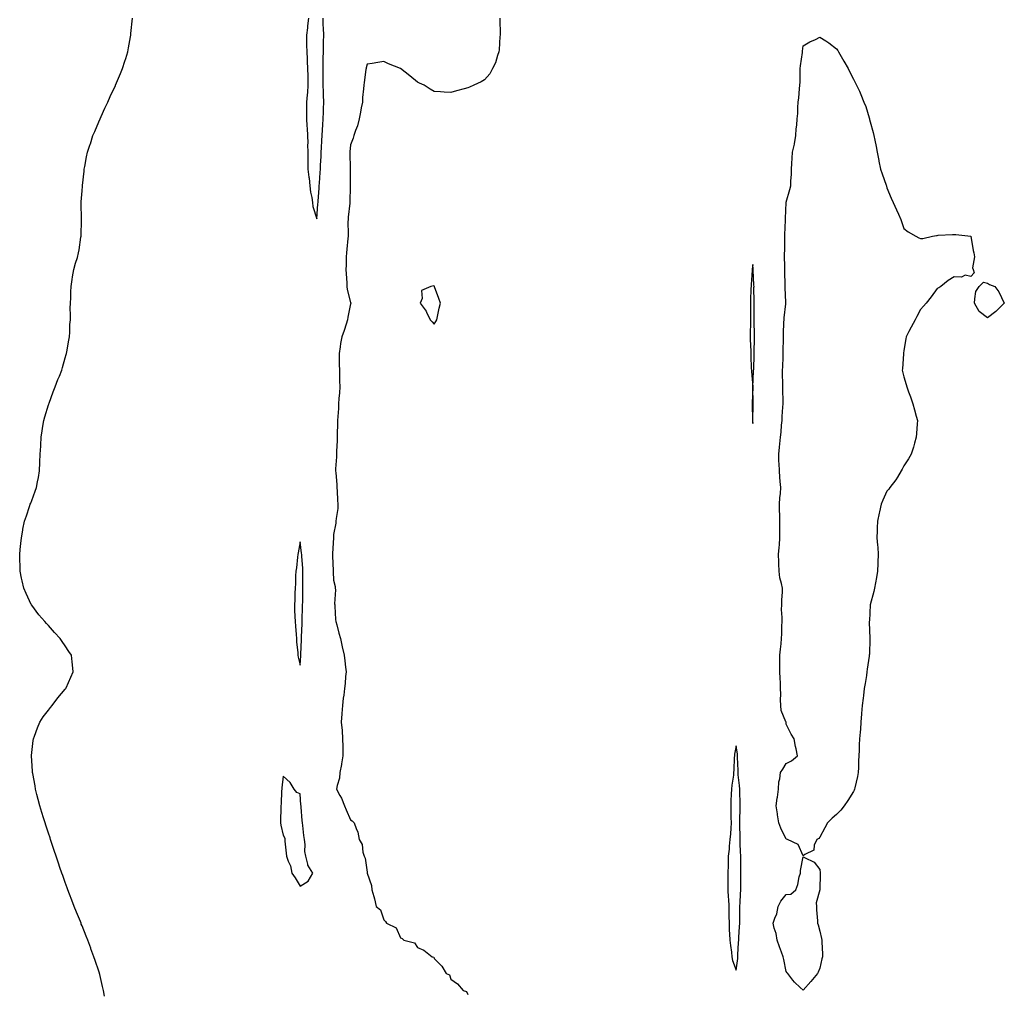
# Model space of a CAD drawing. Units: inches. Extents: x 884003 to 886643, y 7313738 to 7316378.
# Drawn here: x 884581 to 885168, y 7315330 to 7315911 of the extents above; entities that cross this region are included whole.
import ezdxf

# ---------------------------------------------------------------- set-up
doc = ezdxf.new("R2010")
doc.units = ezdxf.units.IN
doc.header["$MEASUREMENT"] = 0
doc.layers.add('Contour_88407313', color=7, linetype='Continuous', true_color=0x62fbe1)

msp = doc.modelspace()

# ---------------------------------------------------------------- linework, layer by layer
at = {"layer": 'Contour_88407313'}
for points in [[(884631.51, 7315328.46, 3328), (884630.85, 7315331.92, 3328), (884630.26, 7315334.13, 3328), (884628.63, 7315341.33, 3328), (884628.49, 7315341.92, 3328), (884628.38, 7315342.25, 3328), (884628.05, 7315343.31, 3328), (884625.81, 7315349.68, 3328), (884625.12, 7315351.92, 3328), (884623.38, 7315356.59, 3328), (884623.2, 7315357.07, 3328), (884621.43, 7315361.92, 3328), (884620.44, 7315364.31, 3328), (884618.05, 7315370.42, 3328), (884617.61, 7315371.48, 3328), (884617.45, 7315371.92, 3328), (884617.05, 7315372.92, 3328), (884614.68, 7315378.55, 3328), (884613.42, 7315381.92, 3328), (884611.91, 7315385.78, 3328), (884610.62, 7315389.35, 3328), (884609.66, 7315391.92, 3328), (884609.21, 7315393.08, 3328), (884608.05, 7315396.21, 3328), (884606.49, 7315400.36, 3328), (884605.95, 7315401.92, 3328), (884604.85, 7315405.12, 3328), (884603.91, 7315407.78, 3328), (884602.52, 7315411.92, 3328), (884601.39, 7315415.26, 3328), (884599.8, 7315420.17, 3328), (884599.24, 7315421.92, 3328), (884598.96, 7315422.83, 3328), (884598.05, 7315425.66, 3328), (884596.5, 7315430.37, 3328), (884596, 7315431.92, 3328), (884595.08, 7315434.89, 3328), (884594.12, 7315437.98, 3328), (884592.9, 7315441.92, 3328), (884591.93, 7315445.8, 3328), (884591.12, 7315448.85, 3328), (884590.34, 7315451.92, 3328), (884590.06, 7315453.93, 3328), (884588.63, 7315461.34, 3328), (884588.54, 7315461.92, 3328), (884588.54, 7315462.41, 3328), (884588.05, 7315469.06, 3328), (884587.86, 7315471.73, 3328), (884587.84, 7315471.92, 3328), (884587.85, 7315472.12, 3328), (884588.05, 7315473.82, 3328), (884588.94, 7315481.04, 3328), (884589.1, 7315481.92, 3328), (884589.75, 7315483.62, 3328), (884591.42, 7315488.56, 3328), (884592.91, 7315491.92, 3328), (884594.89, 7315495.08, 3328), (884598.05, 7315499.12, 3328), (884599.23, 7315500.74, 3328), (884600.15, 7315501.92, 3328), (884603.56, 7315506.41, 3328), (884608.05, 7315511.55, 3328), (884608.21, 7315511.75, 3328), (884608.35, 7315511.92, 3328), (884608.59, 7315512.46, 3328), (884611.28, 7315518.69, 3328), (884612.77, 7315521.92, 3328), (884612.33, 7315526.21, 3328), (884612.14, 7315527.83, 3328), (884611.74, 7315531.92, 3328), (884610.26, 7315534.13, 3328), (884608.05, 7315537.55, 3328), (884606.23, 7315540.1, 3328), (884604.98, 7315541.92, 3328), (884601.55, 7315545.42, 3328), (884598.05, 7315549.59, 3328), (884596.89, 7315550.75, 3328), (884595.85, 7315551.92, 3328), (884592.18, 7315556.05, 3328), (884588.05, 7315561.69, 3328), (884587.95, 7315561.82, 3328), (884587.89, 7315561.92, 3328), (884587.76, 7315562.21, 3328), (884584.73, 7315568.6, 3328), (884583.35, 7315571.92, 3328), (884582.38, 7315576.25, 3328), (884582.03, 7315577.94, 3328), (884581.19, 7315581.92, 3328), (884581.08, 7315584.95, 3328), (884580.96, 7315589.01, 3328), (884580.86, 7315591.92, 3328), (884581.15, 7315595.02, 3328), (884581.51, 7315598.46, 3328), (884581.85, 7315601.92, 3328), (884582.71, 7315606.57, 3328), (884582.82, 7315607.15, 3328), (884583.79, 7315611.92, 3328), (884584.86, 7315615.11, 3328), (884586.75, 7315620.62, 3328), (884587.19, 7315621.92, 3328), (884587.42, 7315622.55, 3328), (884588.05, 7315624.19, 3328), (884590.16, 7315629.81, 3328), (884590.86, 7315631.92, 3328), (884591.52, 7315635.4, 3328), (884592.09, 7315637.88, 3328), (884592.74, 7315641.92, 3328), (884592.92, 7315646.79, 3328), (884592.94, 7315647.03, 3328), (884593.14, 7315651.92, 3328), (884593.38, 7315656.59, 3328), (884593.4, 7315657.27, 3328), (884593.61, 7315661.92, 3328), (884594.2, 7315665.77, 3328), (884594.67, 7315668.54, 3328), (884595.18, 7315671.92, 3328), (884595.78, 7315674.19, 3328), (884598.05, 7315681.18, 3328), (884598.23, 7315681.74, 3328), (884598.28, 7315681.92, 3328), (884598.42, 7315682.29, 3328), (884600.88, 7315689.09, 3328), (884601.94, 7315691.92, 3328), (884603.65, 7315696.31, 3328), (884604.51, 7315698.38, 3328), (884605.9, 7315701.92, 3328), (884606.35, 7315703.62, 3328), (884608.05, 7315709.31, 3328), (884608.58, 7315711.38, 3328), (884608.76, 7315711.92, 3328), (884608.93, 7315712.8, 3328), (884610.07, 7315719.9, 3328), (884610.52, 7315721.92, 3328), (884610.73, 7315724.6, 3328), (884610.85, 7315729.12, 3328), (884611.07, 7315731.92, 3328), (884611.14, 7315735.01, 3328), (884611.05, 7315738.92, 3328), (884611.12, 7315741.92, 3328), (884611.3, 7315745.17, 3328), (884611.33, 7315748.64, 3328), (884611.5, 7315751.92, 3328), (884612.13, 7315756, 3328), (884612.31, 7315757.66, 3328), (884613.15, 7315761.92, 3328), (884614.14, 7315765.83, 3328), (884615.24, 7315769.11, 3328), (884616, 7315771.92, 3328), (884616.32, 7315773.65, 3328), (884617.41, 7315781.28, 3328), (884617.52, 7315781.92, 3328), (884617.59, 7315782.38, 3328), (884617.67, 7315791.54, 3328), (884617.71, 7315791.92, 3328), (884617.73, 7315792.24, 3328), (884617.51, 7315801.38, 3328), (884617.55, 7315801.92, 3328), (884617.59, 7315802.38, 3328), (884618.05, 7315808.92, 3328), (884618.23, 7315811.74, 3328), (884618.24, 7315811.92, 3328), (884618.27, 7315812.14, 3328), (884619.21, 7315820.76, 3328), (884619.33, 7315821.92, 3328), (884619.66, 7315823.53, 3328), (884620.77, 7315829.2, 3328), (884621.36, 7315831.92, 3328), (884622.95, 7315836.82, 3328), (884623, 7315836.97, 3328), (884624.54, 7315841.92, 3328), (884625.6, 7315844.38, 3328), (884628.05, 7315850.1, 3328), (884628.82, 7315851.92, 3328), (884629.45, 7315853.32, 3328), (884631.68, 7315858.29, 3328), (884633.34, 7315861.92, 3328), (884634.82, 7315865.15, 3328), (884637.93, 7315871.8, 3328), (884637.99, 7315871.92, 3328), (884638.01, 7315871.96, 3328), (884638.05, 7315872.07, 3328), (884640.98, 7315878.99, 3328), (884642.19, 7315881.92, 3328), (884643.63, 7315886.34, 3328), (884644.1, 7315887.97, 3328), (884645.31, 7315891.92, 3328), (884645.78, 7315894.19, 3328), (884646.91, 7315900.78, 3328), (884647.12, 7315901.92, 3328), (884647.21, 7315902.76, 3328), (884648.05, 7315911.92, 3328)], [(884753.05, 7315911.92, 3328), (884752.53, 7315907.44, 3328), (884752.41, 7315906.28, 3328), (884751.91, 7315901.92, 3328), (884751.97, 7315898, 3328), (884751.98, 7315895.85, 3328), (884752.04, 7315891.92, 3328), (884752.21, 7315887.76, 3328), (884752.33, 7315886.2, 3328), (884752.5, 7315881.92, 3328), (884752.61, 7315877.36, 3328), (884752.66, 7315876.53, 3328), (884752.75, 7315871.92, 3328), (884752.42, 7315867.55, 3328), (884752.29, 7315866.16, 3328), (884751.95, 7315861.92, 3328), (884751.97, 7315858, 3328), (884751.91, 7315855.78, 3328), (884751.93, 7315851.92, 3328), (884752.18, 7315847.79, 3328), (884752.23, 7315846.1, 3328), (884752.5, 7315841.92, 3328), (884752.63, 7315837.34, 3328), (884752.58, 7315836.46, 3328), (884752.73, 7315831.92, 3328), (884752.78, 7315827.19, 3328), (884752.73, 7315826.6, 3328), (884752.79, 7315821.92, 3328), (884753.29, 7315817.16, 3328), (884753.39, 7315816.58, 3328), (884753.94, 7315811.92, 3328), (884754.27, 7315808.14, 3328), (884755.09, 7315804.88, 3328), (884755.44, 7315801.92, 3328), (884755.74, 7315799.62, 3328), (884758.05, 7315792.15, 3328), (884758.74, 7315801.23, 3328), (884758.76, 7315801.92, 3328), (884758.82, 7315802.69, 3328), (884759.44, 7315810.53, 3328), (884759.54, 7315811.92, 3328), (884759.65, 7315813.52, 3328), (884760.07, 7315819.9, 3328), (884760.2, 7315821.92, 3328), (884760.29, 7315824.16, 3328), (884760.56, 7315829.41, 3328), (884760.66, 7315831.92, 3328), (884760.78, 7315834.65, 3328), (884761.03, 7315838.95, 3328), (884761.15, 7315841.92, 3328), (884761.42, 7315845.29, 3328), (884761.6, 7315848.38, 3328), (884761.9, 7315851.92, 3328), (884762.03, 7315855.9, 3328), (884762.08, 7315857.89, 3328), (884762.22, 7315861.92, 3328), (884762.11, 7315865.98, 3328), (884762.02, 7315867.95, 3328), (884761.91, 7315871.92, 3328), (884761.92, 7315875.79, 3328), (884761.88, 7315878.09, 3328), (884761.89, 7315881.92, 3328), (884761.92, 7315885.8, 3328), (884761.93, 7315888.04, 3328), (884761.97, 7315891.92, 3328), (884762.04, 7315895.91, 3328), (884762.07, 7315897.9, 3328), (884762.15, 7315901.92, 3328), (884762.11, 7315905.97, 3328), (884761.92, 7315908.05, 3328), (884761.87, 7315911.92, 3328)], [(884867.17, 7315911.92, 3327), (884867.14, 7315911.01, 3327), (884867.41, 7315902.56, 3327), (884867.37, 7315901.92, 3327), (884867.25, 7315901.12, 3327), (884866.8, 7315893.17, 3327), (884866.61, 7315891.92, 3327), (884865.79, 7315889.66, 3327), (884864.65, 7315885.32, 3327), (884862.91, 7315881.92, 3327), (884861.2, 7315878.77, 3327), (884858.05, 7315875.12, 3327), (884856.05, 7315873.92, 3327), (884851.65, 7315871.92, 3327), (884849.18, 7315870.8, 3327), (884848.05, 7315870.37, 3327), (884845.91, 7315869.78, 3327), (884841.43, 7315868.54, 3327), (884838.05, 7315867.54, 3327), (884834.02, 7315867.89, 3327), (884831.9, 7315868.07, 3327), (884828.05, 7315868.21, 3327), (884825.67, 7315869.54, 3327), (884822.17, 7315871.92, 3327), (884819.3, 7315873.17, 3327), (884818.05, 7315873.76, 3327), (884813.62, 7315877.49, 3327), (884808.05, 7315881.92, 3327), (884800.81, 7315884.68, 3327), (884798.05, 7315886.03, 3327), (884794.49, 7315885.48, 3327), (884790.97, 7315884.84, 3327), (884788.05, 7315884.45, 3327), (884787.58, 7315882.39, 3327), (884787.46, 7315881.92, 3327), (884787.37, 7315881.24, 3327), (884786.29, 7315873.68, 3327), (884786.05, 7315871.92, 3327), (884785.92, 7315869.79, 3327), (884785.34, 7315864.63, 3327), (884785.2, 7315861.92, 3327), (884784.56, 7315858.42, 3327), (884784.17, 7315855.8, 3327), (884783.36, 7315851.92, 3327), (884782.22, 7315847.75, 3327), (884781.16, 7315845.03, 3327), (884780.13, 7315841.92, 3327), (884779.68, 7315840.29, 3327), (884778.05, 7315836.35, 3327), (884777.79, 7315832.17, 3327), (884777.78, 7315831.92, 3327), (884777.78, 7315831.65, 3327), (884777.87, 7315822.1, 3327), (884777.87, 7315821.92, 3327), (884777.86, 7315821.73, 3327), (884777.91, 7315812.06, 3327), (884777.9, 7315811.92, 3327), (884777.89, 7315811.76, 3327), (884777.82, 7315802.15, 3327), (884777.8, 7315801.92, 3327), (884777.79, 7315801.66, 3327), (884776.76, 7315793.21, 3327), (884776.7, 7315791.92, 3327), (884776.64, 7315790.5, 3327), (884776.74, 7315783.23, 3327), (884776.66, 7315781.92, 3327), (884776.56, 7315780.43, 3327), (884775.86, 7315774.11, 3327), (884775.72, 7315771.92, 3327), (884775.61, 7315769.48, 3327), (884775.47, 7315764.5, 3327), (884775.35, 7315761.92, 3327), (884775.49, 7315759.36, 3327), (884775.93, 7315754.04, 3327), (884776.05, 7315751.92, 3327), (884776.22, 7315750.09, 3327), (884778.05, 7315742.26, 3327), (884778.24, 7315742.12, 3327), (884778.33, 7315741.92, 3327), (884778.25, 7315741.72, 3327), (884778.05, 7315741.49, 3327), (884776.5, 7315733.47, 3327), (884776.35, 7315731.92, 3327), (884775.46, 7315729.33, 3327), (884774.44, 7315725.53, 3327), (884772.88, 7315721.92, 3327), (884772.14, 7315717.82, 3327), (884771.94, 7315715.81, 3327), (884771.33, 7315711.92, 3327), (884771.39, 7315708.59, 3327), (884771.43, 7315705.3, 3327), (884771.48, 7315701.92, 3327), (884771.54, 7315698.43, 3327), (884771.66, 7315695.53, 3327), (884771.71, 7315691.92, 3327), (884771.52, 7315688.44, 3327), (884771.22, 7315685.09, 3327), (884771.04, 7315681.92, 3327), (884770.93, 7315679.04, 3327), (884770.52, 7315674.39, 3327), (884770.42, 7315671.92, 3327), (884770.43, 7315669.54, 3327), (884770.2, 7315664.07, 3327), (884770.22, 7315661.92, 3327), (884770.23, 7315659.73, 3327), (884769.79, 7315653.66, 3327), (884769.81, 7315651.92, 3327), (884769.74, 7315650.23, 3327), (884769.26, 7315643.13, 3327), (884769.21, 7315641.92, 3327), (884769.31, 7315640.67, 3327), (884769.92, 7315633.8, 3327), (884770.06, 7315631.92, 3327), (884770.23, 7315629.75, 3327), (884770.42, 7315624.29, 3327), (884770.62, 7315621.92, 3327), (884770.53, 7315619.44, 3327), (884769.51, 7315613.38, 3327), (884769.44, 7315611.92, 3327), (884769.31, 7315610.66, 3327), (884768.05, 7315603.81, 3327), (884767.96, 7315602, 3327), (884767.96, 7315601.92, 3327), (884767.95, 7315601.83, 3327), (884767.33, 7315592.64, 3327), (884767.32, 7315591.92, 3327), (884767.32, 7315591.19, 3327), (884767.77, 7315582.2, 3327), (884767.78, 7315581.92, 3327), (884767.78, 7315581.65, 3327), (884768.05, 7315576.57, 3327), (884768.9, 7315572.77, 3327), (884769.05, 7315571.92, 3327), (884769.14, 7315570.83, 3327), (884768.65, 7315562.52, 3327), (884768.72, 7315561.92, 3327), (884768.8, 7315561.17, 3327), (884769.29, 7315553.16, 3327), (884769.41, 7315551.92, 3327), (884769.92, 7315550.05, 3327), (884771.21, 7315545.08, 3327), (884772.1, 7315541.92, 3327), (884773.1, 7315536.97, 3327), (884773.15, 7315536.82, 3327), (884774.3, 7315531.92, 3327), (884774.66, 7315528.53, 3327), (884775.14, 7315524.83, 3327), (884775.46, 7315521.92, 3327), (884775.22, 7315519.09, 3327), (884774.92, 7315515.05, 3327), (884774.61, 7315511.92, 3327), (884774.13, 7315508, 3327), (884773.79, 7315506.17, 3327), (884773.29, 7315501.92, 3327), (884772.95, 7315497.02, 3327), (884772.95, 7315496.82, 3327), (884772.65, 7315491.92, 3327), (884773.08, 7315486.95, 3327), (884773.08, 7315486.89, 3327), (884773.46, 7315481.92, 3327), (884773.55, 7315477.42, 3327), (884773.47, 7315476.5, 3327), (884773.54, 7315471.92, 3327), (884772.87, 7315467.11, 3327), (884772.73, 7315466.6, 3327), (884771.87, 7315461.92, 3327), (884771.49, 7315458.47, 3327), (884770.17, 7315454.04, 3327), (884769.84, 7315451.92, 3327), (884771.8, 7315448.17, 3327), (884772.71, 7315446.58, 3327), (884774.62, 7315441.92, 3327), (884775.65, 7315439.53, 3327), (884778.05, 7315433.66, 3327), (884779.2, 7315433.07, 3327), (884780.34, 7315431.92, 3327), (884781.48, 7315428.49, 3327), (884782.48, 7315426.35, 3327), (884783.39, 7315421.92, 3327), (884785.16, 7315419.03, 3327), (884785.55, 7315414.42, 3327), (884786.33, 7315411.92, 3327), (884786.93, 7315410.8, 3327), (884788.05, 7315402.44, 3327), (884788.14, 7315402.01, 3327), (884788.13, 7315401.92, 3327), (884788.15, 7315401.82, 3327), (884790.63, 7315394.49, 3327), (884790.93, 7315391.92, 3327), (884791.98, 7315387.99, 3327), (884792.55, 7315386.43, 3327), (884793.48, 7315381.92, 3327), (884796.12, 7315379.99, 3327), (884798.05, 7315374.07, 3327), (884799.06, 7315372.93, 3327), (884799.58, 7315371.92, 3327), (884805.3, 7315369.17, 3327), (884808.05, 7315363.18, 3327), (884808.89, 7315362.76, 3327), (884810.01, 7315361.92, 3327), (884816.4, 7315360.27, 3327), (884818.05, 7315357.46, 3327), (884821.95, 7315355.82, 3327), (884826.93, 7315351.92, 3327), (884827.79, 7315351.66, 3327), (884828.05, 7315350.9, 3327), (884832.56, 7315346.43, 3327), (884835.22, 7315341.92, 3327), (884837.22, 7315341.09, 3327), (884838.05, 7315338.63, 3327), (884841.88, 7315335.75, 3327), (884845.29, 7315331.92, 3327), (884847.39, 7315331.26, 3327), (884848.05, 7315329.42, 3327)]]:
    msp.add_polyline3d(points, dxfattribs=at)
for points in [[(885048.05, 7315412.18, 3326), (885045.02, 7315418.89, 3326), (885038.8, 7315421.92, 3326), (885038.22, 7315422.1, 3326), (885038.05, 7315422.1, 3326), (885034.86, 7315428.73, 3326), (885033.57, 7315431.92, 3326), (885032.77, 7315436.64, 3326), (885032.73, 7315437.24, 3326), (885032.03, 7315441.92, 3326), (885032.63, 7315446.51, 3326), (885032.73, 7315447.24, 3326), (885033.32, 7315451.92, 3326), (885033.67, 7315456.3, 3326), (885034.15, 7315458.02, 3326), (885034.61, 7315461.92, 3326), (885036.06, 7315463.91, 3326), (885038.05, 7315467.17, 3326), (885041.17, 7315468.8, 3326), (885044.62, 7315471.92, 3326), (885043.88, 7315476.09, 3326), (885043.62, 7315477.5, 3326), (885042.78, 7315481.92, 3326), (885040.88, 7315484.75, 3326), (885038.05, 7315490.66, 3326), (885037.87, 7315491.74, 3326), (885037.87, 7315491.92, 3326), (885037.83, 7315492.14, 3326), (885035.03, 7315498.91, 3326), (885034.71, 7315501.92, 3326), (885034.67, 7315505.3, 3326), (885034.7, 7315508.57, 3326), (885034.65, 7315511.92, 3326), (885034.52, 7315515.46, 3326), (885034.38, 7315518.25, 3326), (885034.24, 7315521.92, 3326), (885034.26, 7315525.7, 3326), (885034.22, 7315528.1, 3326), (885034.24, 7315531.92, 3326), (885034.48, 7315535.49, 3326), (885034.89, 7315538.76, 3326), (885035.12, 7315541.92, 3326), (885035.29, 7315544.68, 3326), (885035.42, 7315549.29, 3326), (885035.58, 7315551.92, 3326), (885035.65, 7315554.32, 3326), (885035.24, 7315559.11, 3326), (885035.31, 7315561.92, 3326), (885035.3, 7315564.67, 3326), (885035.75, 7315569.63, 3326), (885035.74, 7315571.92, 3326), (885035.25, 7315574.72, 3326), (885034.24, 7315578.11, 3326), (885033.74, 7315581.92, 3326), (885033.6, 7315586.37, 3326), (885033.62, 7315587.49, 3326), (885033.48, 7315591.92, 3326), (885033.81, 7315596.15, 3326), (885033.9, 7315597.77, 3326), (885034.2, 7315601.92, 3326), (885034.25, 7315605.72, 3326), (885034.17, 7315608.04, 3326), (885034.22, 7315611.92, 3326), (885034.17, 7315615.8, 3326), (885034.06, 7315617.93, 3326), (885034.01, 7315621.92, 3326), (885034.22, 7315625.75, 3326), (885034.52, 7315628.38, 3326), (885034.74, 7315631.92, 3326), (885034.47, 7315635.5, 3326), (885034.16, 7315638.03, 3326), (885033.89, 7315641.92, 3326), (885033.73, 7315646.24, 3326), (885033.67, 7315647.55, 3326), (885033.52, 7315651.92, 3326), (885033.94, 7315656.04, 3326), (885034.19, 7315658.06, 3326), (885034.6, 7315661.92, 3326), (885034.99, 7315664.98, 3326), (885035.17, 7315669.03, 3326), (885035.48, 7315671.92, 3326), (885035.61, 7315674.36, 3326), (885036.05, 7315679.92, 3326), (885036.15, 7315681.92, 3326), (885036.09, 7315683.88, 3326), (885035.96, 7315689.84, 3326), (885035.9, 7315691.92, 3326), (885035.95, 7315694.02, 3326), (885035.73, 7315699.6, 3326), (885035.78, 7315701.92, 3326), (885035.95, 7315704.02, 3326), (885036.08, 7315709.95, 3326), (885036.22, 7315711.92, 3326), (885036.19, 7315713.78, 3326), (885036.33, 7315720.2, 3326), (885036.3, 7315721.92, 3326), (885036.38, 7315723.59, 3326), (885036.64, 7315730.5, 3326), (885036.71, 7315731.92, 3326), (885036.82, 7315733.15, 3326), (885037.66, 7315741.53, 3326), (885037.7, 7315741.92, 3326), (885037.7, 7315742.27, 3326), (885037.44, 7315751.31, 3326), (885037.44, 7315751.92, 3326), (885037.43, 7315752.54, 3326), (885037.16, 7315761.03, 3326), (885037.15, 7315761.92, 3326), (885037.15, 7315762.82, 3326), (885037.06, 7315770.93, 3326), (885037.06, 7315771.92, 3326), (885037.09, 7315772.88, 3326), (885037.13, 7315781, 3326), (885037.15, 7315781.92, 3326), (885037.19, 7315782.78, 3326), (885037.52, 7315791.39, 3326), (885037.54, 7315791.92, 3326), (885037.55, 7315792.41, 3326), (885038.03, 7315801.9, 3326), (885038.03, 7315801.92, 3326), (885038.03, 7315801.94, 3326), (885038.05, 7315802.23, 3326), (885040.21, 7315809.76, 3326), (885040.8, 7315811.92, 3326), (885040.8, 7315814.67, 3326), (885041.05, 7315818.92, 3326), (885041.07, 7315821.92, 3326), (885041.3, 7315825.17, 3326), (885041.54, 7315828.43, 3326), (885041.77, 7315831.92, 3326), (885042.84, 7315836.71, 3326), (885042.95, 7315837.02, 3326), (885043.73, 7315841.92, 3326), (885043.99, 7315845.98, 3326), (885044.3, 7315848.17, 3326), (885044.59, 7315851.92, 3326), (885044.98, 7315854.99, 3326), (885044.87, 7315858.74, 3326), (885045.16, 7315861.92, 3326), (885045.47, 7315864.5, 3326), (885045.92, 7315869.79, 3326), (885046.16, 7315871.92, 3326), (885046.26, 7315873.71, 3326), (885046.26, 7315880.13, 3326), (885046.34, 7315881.92, 3326), (885046.44, 7315883.53, 3326), (885047.61, 7315891.48, 3326), (885047.64, 7315891.92, 3326), (885047.69, 7315892.28, 3326), (885048.05, 7315895.45, 3326), (885052.1, 7315897.87, 3326), (885055.42, 7315899.29, 3326), (885058.05, 7315900.58, 3326), (885061.62, 7315898.35, 3326), (885063.45, 7315897.33, 3326), (885068.05, 7315893.57, 3326), (885068.77, 7315892.63, 3326), (885069.21, 7315891.92, 3326), (885070.78, 7315889.19, 3326), (885072.42, 7315886.29, 3326), (885075.03, 7315881.92, 3326), (885075.91, 7315879.78, 3326), (885078.05, 7315875.67, 3326), (885079.39, 7315873.26, 3326), (885079.99, 7315871.92, 3326), (885081.6, 7315868.37, 3326), (885082.56, 7315866.43, 3326), (885084.35, 7315861.92, 3326), (885085.46, 7315859.33, 3326), (885087.42, 7315852.55, 3326), (885087.64, 7315851.92, 3326), (885087.73, 7315851.6, 3326), (885088.05, 7315850.02, 3326), (885089.88, 7315843.75, 3326), (885090.32, 7315841.92, 3326), (885090.88, 7315839.09, 3326), (885091.57, 7315835.44, 3326), (885092.3, 7315831.92, 3326), (885093.22, 7315827.09, 3326), (885093.32, 7315826.65, 3326), (885094.23, 7315821.92, 3326), (885095.25, 7315819.12, 3326), (885097.61, 7315812.36, 3326), (885097.77, 7315811.92, 3326), (885097.83, 7315811.7, 3326), (885098.05, 7315810.81, 3326), (885100.67, 7315804.54, 3326), (885101.86, 7315801.92, 3326), (885103.79, 7315797.66, 3326), (885104.92, 7315795.05, 3326), (885106.31, 7315791.92, 3326), (885106.71, 7315790.58, 3326), (885108.05, 7315786.56, 3326), (885110.65, 7315784.52, 3326), (885115.27, 7315781.92, 3326), (885117.09, 7315780.96, 3326), (885118.05, 7315780.41, 3326), (885119.52, 7315780.45, 3326), (885125.19, 7315781.92, 3326), (885127.63, 7315782.34, 3326), (885128.05, 7315782.38, 3326), (885128.58, 7315782.45, 3326), (885137.1, 7315782.87, 3326), (885138.05, 7315782.97, 3326), (885139.05, 7315782.92, 3326), (885148.05, 7315781.92, 3326), (885149.48, 7315773.35, 3326), (885149.87, 7315771.92, 3326), (885150.36, 7315769.61, 3326), (885149.16, 7315763.03, 3326), (885149.38, 7315761.92, 3326), (885150.05, 7315759.92, 3326), (885148.05, 7315757.92, 3326), (885144.72, 7315758.59, 3326), (885142.49, 7315757.48, 3326), (885138.05, 7315757.71, 3326), (885134.61, 7315755.36, 3326), (885130.19, 7315751.92, 3326), (885128.93, 7315751.04, 3326), (885128.05, 7315750.77, 3326), (885124.34, 7315745.63, 3326), (885121.48, 7315741.92, 3326), (885119.92, 7315740.05, 3326), (885118.05, 7315738.17, 3326), (885115.92, 7315734.05, 3326), (885114.97, 7315731.92, 3326), (885112.46, 7315727.51, 3326), (885111.17, 7315725.05, 3326), (885109.54, 7315721.92, 3326), (885109.24, 7315720.73, 3326), (885108.05, 7315713.59, 3326), (885107.89, 7315712.08, 3326), (885107.87, 7315711.92, 3326), (885107.85, 7315711.72, 3326), (885107.26, 7315702.71, 3326), (885107.2, 7315701.92, 3326), (885107.36, 7315701.23, 3326), (885108.05, 7315698.01, 3326), (885109.45, 7315693.32, 3326), (885109.87, 7315691.92, 3326), (885110.97, 7315689.01, 3326), (885112.11, 7315685.98, 3326), (885113.49, 7315681.92, 3326), (885114.45, 7315678.32, 3326), (885115.55, 7315674.42, 3326), (885116.3, 7315671.92, 3326), (885116.11, 7315669.98, 3326), (885115.73, 7315664.24, 3326), (885115.55, 7315661.92, 3326), (885114.53, 7315658.4, 3326), (885113.94, 7315656.03, 3326), (885112.53, 7315651.92, 3326), (885110.83, 7315649.14, 3326), (885108.05, 7315644.78, 3326), (885107.08, 7315642.89, 3326), (885106.49, 7315641.92, 3326), (885104.3, 7315638.17, 3326), (885103.44, 7315636.53, 3326), (885099.77, 7315631.92, 3326), (885099.11, 7315630.86, 3326), (885098.05, 7315629.75, 3326), (885095.62, 7315624.35, 3326), (885094.59, 7315621.92, 3326), (885093.55, 7315617.42, 3326), (885093.35, 7315616.62, 3326), (885092.36, 7315611.92, 3326), (885092.17, 7315607.8, 3326), (885092.17, 7315606.04, 3326), (885092.03, 7315601.92, 3326), (885092.4, 7315597.57, 3326), (885092.53, 7315596.4, 3326), (885092.85, 7315591.92, 3326), (885092.66, 7315587.31, 3326), (885092.65, 7315586.52, 3326), (885092.38, 7315581.92, 3326), (885091.77, 7315578.2, 3326), (885091.2, 7315575.07, 3326), (885090.65, 7315571.92, 3326), (885090.15, 7315569.82, 3326), (885088.05, 7315561.92, 3326), (885087.56, 7315552.41, 3326), (885087.52, 7315551.92, 3326), (885087.52, 7315551.39, 3326), (885087.86, 7315542.11, 3326), (885087.86, 7315541.92, 3326), (885087.86, 7315541.73, 3326), (885087.57, 7315532.4, 3326), (885087.55, 7315531.92, 3326), (885087.49, 7315531.36, 3326), (885086.33, 7315523.64, 3326), (885086.14, 7315521.92, 3326), (885085.82, 7315519.69, 3326), (885084.98, 7315514.99, 3326), (885084.52, 7315511.92, 3326), (885084.04, 7315507.91, 3326), (885083.79, 7315506.18, 3326), (885083.33, 7315501.92, 3326), (885082.95, 7315497.02, 3326), (885082.94, 7315496.81, 3326), (885082.52, 7315491.92, 3326), (885082.19, 7315487.77, 3326), (885082.07, 7315485.94, 3326), (885081.76, 7315481.92, 3326), (885081.59, 7315478.38, 3326), (885081.43, 7315475.3, 3326), (885081.26, 7315471.92, 3326), (885081.18, 7315468.79, 3326), (885081.01, 7315464.88, 3326), (885080.89, 7315461.92, 3326), (885080.49, 7315459.48, 3326), (885078.87, 7315452.74, 3326), (885078.72, 7315451.92, 3326), (885078.52, 7315451.45, 3326), (885078.05, 7315450.59, 3326), (885074.74, 7315445.23, 3326), (885072.56, 7315441.92, 3326), (885070.47, 7315439.5, 3326), (885068.05, 7315436.88, 3326), (885065.4, 7315434.57, 3326), (885062.62, 7315431.92, 3326), (885061.03, 7315428.94, 3326), (885058.05, 7315423.23, 3326), (885057.41, 7315422.56, 3326), (885056.27, 7315421.92, 3326), (885054.72, 7315418.59, 3326), (885054.38, 7315415.59, 3326), (885049.05, 7315412.92, 3326)], [(885018.05, 7315670.16, 3327), (885018.13, 7315671.84, 3327), (885018.14, 7315671.92, 3327), (885018.14, 7315672.01, 3327), (885018.23, 7315681.73, 3327), (885018.24, 7315681.92, 3327), (885018.23, 7315682.1, 3327), (885018.07, 7315691.9, 3327), (885018.07, 7315691.94, 3327), (885018.54, 7315701.43, 3327), (885018.57, 7315701.92, 3327), (885018.59, 7315702.47, 3327), (885018.81, 7315711.16, 3327), (885018.85, 7315711.92, 3327), (885018.85, 7315712.72, 3327), (885019.08, 7315720.89, 3327), (885019.08, 7315721.92, 3327), (885019.09, 7315722.96, 3327), (885018.88, 7315731.09, 3327), (885018.88, 7315731.92, 3327), (885018.91, 7315732.77, 3327), (885018.91, 7315741.07, 3327), (885018.93, 7315741.92, 3327), (885018.94, 7315742.8, 3327), (885018.77, 7315751.2, 3327), (885018.78, 7315751.92, 3327), (885018.76, 7315752.63, 3327), (885018.31, 7315761.67, 3327), (885018.3, 7315761.92, 3327), (885018.29, 7315762.16, 3327), (885018.05, 7315765.09, 3327), (885017.74, 7315762.23, 3327), (885017.73, 7315761.92, 3327), (885017.7, 7315761.56, 3327), (885017.1, 7315752.87, 3327), (885016.99, 7315751.92, 3327), (885016.94, 7315750.82, 3327), (885016.72, 7315743.25, 3327), (885016.67, 7315741.92, 3327), (885016.71, 7315740.59, 3327), (885016.71, 7315733.25, 3327), (885016.76, 7315731.92, 3327), (885016.76, 7315730.63, 3327), (885016.48, 7315723.49, 3327), (885016.48, 7315721.92, 3327), (885016.48, 7315720.35, 3327), (885016.8, 7315713.17, 3327), (885016.8, 7315711.92, 3327), (885016.85, 7315710.72, 3327), (885017.17, 7315702.8, 3327), (885017.21, 7315701.92, 3327), (885017.24, 7315701.1, 3327), (885018.01, 7315691.96, 3327), (885018.01, 7315691.92, 3327), (885018.01, 7315691.88, 3327), (885017.72, 7315682.25, 3327), (885017.71, 7315681.92, 3327), (885017.7, 7315681.57, 3327), (885017.87, 7315672.1, 3327), (885017.87, 7315671.92, 3327), (885017.88, 7315671.75, 3327)], [(884828.05, 7315729.47, 3327), (884829.05, 7315730.92, 3327), (884829.62, 7315731.92, 3327), (884830.09, 7315733.96, 3327), (884831.1, 7315738.87, 3327), (884831.78, 7315741.92, 3327), (884830.83, 7315744.7, 3327), (884828.29, 7315751.68, 3327), (884828.2, 7315751.92, 3327), (884828.14, 7315752.01, 3327), (884828.05, 7315752.14, 3327), (884827.77, 7315752.2, 3327), (884826.05, 7315751.92, 3327), (884820.55, 7315749.42, 3327), (884820.83, 7315744.7, 3327), (884819.72, 7315741.92, 3327), (884823.24, 7315737.11, 3327), (884823.47, 7315736.51, 3327), (884825.71, 7315731.92, 3327), (884826.83, 7315730.7, 3327)], [(885158.05, 7315733.17, 3326), (885153.05, 7315736.92, 3326), (885150.27, 7315741.92, 3326), (885150.55, 7315744.42, 3326), (885151.05, 7315748.92, 3326), (885153.05, 7315751.92, 3326), (885155.55, 7315754.42, 3326), (885158.05, 7315753.8, 3326), (885159.12, 7315752.99, 3326), (885162.33, 7315751.92, 3326), (885164.72, 7315748.59, 3326), (885168.05, 7315741.92, 3326), (885163.05, 7315736.92, 3326)], [(884748.05, 7315526.01, 3328), (884748.52, 7315531.45, 3328), (884748.54, 7315531.92, 3328), (884748.56, 7315532.42, 3328), (884748.93, 7315541.04, 3328), (884748.96, 7315541.92, 3328), (884748.98, 7315542.85, 3328), (884749.29, 7315550.68, 3328), (884749.32, 7315551.92, 3328), (884749.35, 7315553.22, 3328), (884749.57, 7315560.4, 3328), (884749.6, 7315561.92, 3328), (884749.67, 7315563.54, 3328), (884749.65, 7315570.32, 3328), (884749.72, 7315571.92, 3328), (884749.72, 7315573.59, 3328), (884749.68, 7315580.29, 3328), (884749.68, 7315581.92, 3328), (884749.64, 7315583.51, 3328), (884749.04, 7315590.92, 3328), (884749.02, 7315591.92, 3328), (884748.95, 7315592.82, 3328), (884748.05, 7315599.45, 3328), (884746.91, 7315593.05, 3328), (884746.79, 7315591.92, 3328), (884746.59, 7315590.46, 3328), (884745.87, 7315584.1, 3328), (884745.55, 7315581.92, 3328), (884745.42, 7315579.29, 3328), (884745.38, 7315574.59, 3328), (884745.23, 7315571.92, 3328), (884745.01, 7315568.88, 3328), (884745, 7315564.98, 3328), (884744.74, 7315561.92, 3328), (884744.78, 7315558.65, 3328), (884745.03, 7315554.94, 3328), (884745.07, 7315551.92, 3328), (884745.24, 7315549.11, 3328), (884745.7, 7315544.27, 3328), (884745.85, 7315541.92, 3328), (884745.95, 7315539.82, 3328), (884746.67, 7315533.3, 3328), (884746.74, 7315531.92, 3328), (884746.84, 7315530.71, 3328)], [(885008.05, 7315343.99, 3327), (885009.04, 7315350.93, 3327), (885009.11, 7315351.92, 3327), (885009.17, 7315353.03, 3327), (885009.6, 7315360.37, 3327), (885009.68, 7315361.92, 3327), (885009.78, 7315363.65, 3327), (885010.19, 7315369.78, 3327), (885010.32, 7315371.92, 3327), (885010.32, 7315374.19, 3327), (885010.36, 7315379.61, 3327), (885010.36, 7315381.92, 3327), (885010.48, 7315384.35, 3327), (885010.74, 7315389.23, 3327), (885010.87, 7315391.92, 3327), (885010.89, 7315394.76, 3327), (885010.88, 7315399.09, 3327), (885010.89, 7315401.92, 3327), (885010.9, 7315404.77, 3327), (885010.84, 7315409.13, 3327), (885010.84, 7315411.92, 3327), (885010.79, 7315414.66, 3327), (885010.59, 7315419.39, 3327), (885010.54, 7315421.92, 3327), (885010.5, 7315424.37, 3327), (885010.34, 7315429.63, 3327), (885010.3, 7315431.92, 3327), (885010.41, 7315434.28, 3327), (885010.43, 7315439.54, 3327), (885010.55, 7315441.92, 3327), (885010.49, 7315444.36, 3327), (885010.34, 7315449.63, 3327), (885010.28, 7315451.92, 3327), (885010.22, 7315454.09, 3327), (885009.4, 7315460.57, 3327), (885009.36, 7315461.92, 3327), (885009.28, 7315463.15, 3327), (885009.01, 7315470.96, 3327), (885008.95, 7315471.92, 3327), (885008.93, 7315472.8, 3327), (885008.05, 7315477.85, 3327), (885007.17, 7315472.8, 3327), (885007.07, 7315471.92, 3327), (885007, 7315470.87, 3327), (885006.71, 7315463.26, 3327), (885006.62, 7315461.92, 3327), (885006.45, 7315460.32, 3327), (885005.57, 7315454.4, 3327), (885005.33, 7315451.92, 3327), (885005.18, 7315449.05, 3327), (885005.04, 7315444.93, 3327), (885004.88, 7315441.92, 3327), (885005, 7315438.87, 3327), (885005.02, 7315434.95, 3327), (885005.13, 7315431.92, 3327), (885004.89, 7315428.76, 3327), (885004.73, 7315425.24, 3327), (885004.46, 7315421.92, 3327), (885004.04, 7315417.91, 3327), (885003.91, 7315416.06, 3327), (885003.42, 7315411.92, 3327), (885003.28, 7315407.15, 3327), (885003.27, 7315406.7, 3327), (885003.12, 7315401.92, 3327), (885003.15, 7315397.02, 3327), (885003.15, 7315396.82, 3327), (885003.18, 7315391.92, 3327), (885003.44, 7315387.32, 3327), (885003.53, 7315386.44, 3327), (885003.81, 7315381.92, 3327), (885003.83, 7315377.7, 3327), (885003.85, 7315376.11, 3327), (885003.87, 7315371.92, 3327), (885003.97, 7315367.84, 3327), (885004.25, 7315365.71, 3327), (885004.37, 7315361.92, 3327), (885004.76, 7315358.63, 3327), (885005.29, 7315354.68, 3327), (885005.63, 7315351.92, 3327), (885005.92, 7315349.79, 3327)], [(884748.05, 7315394.14, 3328), (884752.96, 7315397.01, 3328), (884755.61, 7315401.92, 3328), (884752.77, 7315406.65, 3328), (884752.79, 7315407.18, 3328), (884751.53, 7315411.92, 3328), (884750.93, 7315414.8, 3328), (884751.04, 7315418.93, 3328), (884750.62, 7315421.92, 3328), (884750.35, 7315424.22, 3328), (884749.66, 7315430.31, 3328), (884749.47, 7315431.92, 3328), (884749.37, 7315433.24, 3328), (884748.68, 7315441.29, 3328), (884748.64, 7315441.92, 3328), (884748.6, 7315442.47, 3328), (884748.05, 7315449.17, 3328), (884746.09, 7315449.96, 3328), (884744.52, 7315451.92, 3328), (884742.07, 7315455.94, 3328), (884738.05, 7315459.78, 3328), (884737.2, 7315452.77, 3328), (884737.11, 7315451.92, 3328), (884737.06, 7315450.93, 3328), (884736.7, 7315443.27, 3328), (884736.63, 7315441.92, 3328), (884736.59, 7315440.46, 3328), (884736.47, 7315433.5, 3328), (884736.42, 7315431.92, 3328), (884736.67, 7315430.54, 3328), (884738.05, 7315424.54, 3328), (884738.94, 7315422.81, 3328), (884738.91, 7315421.92, 3328), (884739, 7315420.97, 3328), (884739.83, 7315413.7, 3328), (884739.99, 7315411.92, 3328), (884740.93, 7315409.03, 3328), (884742.3, 7315406.17, 3328), (884743.16, 7315401.92, 3328), (884745.13, 7315399.01, 3328)], [(885048.05, 7315332.05, 3326), (885046.38, 7315333.59, 3326), (885042.9, 7315336.77, 3326), (885041.94, 7315338.03, 3326), (885038.86, 7315341.92, 3326), (885038.58, 7315342.45, 3326), (885038.05, 7315343.13, 3326), (885036.54, 7315350.41, 3326), (885036.24, 7315351.92, 3326), (885035.22, 7315354.75, 3326), (885033.98, 7315357.85, 3326), (885032.67, 7315361.92, 3326), (885032, 7315365.87, 3326), (885030.86, 7315369.11, 3326), (885030.21, 7315371.92, 3326), (885031.1, 7315374.97, 3326), (885032.33, 7315377.64, 3326), (885033.13, 7315381.92, 3326), (885034.86, 7315385.11, 3326), (885038.05, 7315389.05, 3326), (885040.73, 7315389.24, 3326), (885043.7, 7315391.92, 3326), (885044.92, 7315395.05, 3326), (885045.79, 7315399.66, 3326), (885046.42, 7315401.92, 3326), (885046.49, 7315403.48, 3326), (885048.05, 7315411.57, 3326), (885048.88, 7315411.09, 3326), (885054.61, 7315408.48, 3326), (885058.05, 7315404.06, 3326), (885058.25, 7315402.12, 3326), (885058.26, 7315401.92, 3326), (885058.26, 7315401.71, 3326), (885058.05, 7315391.92, 3326), (885055.88, 7315384.09, 3326), (885055.98, 7315381.92, 3326), (885056.1, 7315379.97, 3326), (885056.65, 7315373.32, 3326), (885056.73, 7315371.92, 3326), (885057.05, 7315370.92, 3326), (885058.05, 7315367.25, 3326), (885059.03, 7315362.9, 3326), (885059.18, 7315361.92, 3326), (885059.16, 7315360.81, 3326), (885059.59, 7315353.46, 3326), (885059.58, 7315351.92, 3326), (885059.31, 7315350.66, 3326), (885058.05, 7315345.16, 3326), (885057.11, 7315342.86, 3326), (885056.73, 7315341.92, 3326), (885052.7, 7315337.27, 3326)]]:
    msp.add_polyline3d(points, close=True, dxfattribs=at)

doc.saveas('drawing.dxf')
